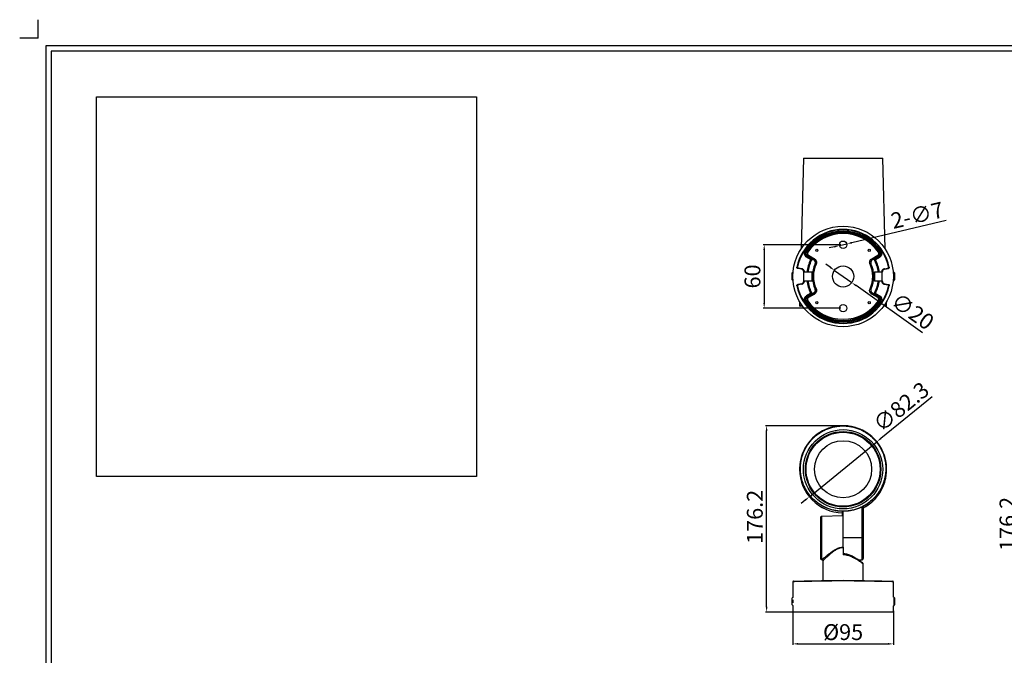
# Model space of a CAD drawing. Units: millimetres. Extents: x 1594 to 3220, y 47 to 1028.
# Drawn here: x 1594 to 2525, y 426 to 1028 of the extents above; entities that cross this region are included whole.
import ezdxf

# ---------------------------------------------------------------- set-up
doc = ezdxf.new("R2010")
doc.units = ezdxf.units.MM
doc.header["$PDSIZE"] = 5
doc.layers.add('10', color=7, linetype='Continuous')
doc.layers.add('치수선', color=7, linetype='Continuous')
doc.dimstyles.new('151-200', dxfattribs={"dimtxt": 15, "dimasz": 5, "dimexe": 1, "dimexo": 2, "dimgap": 1.5, "dimtad": 1, "dimdec": 1, "dimdsep": 46, "dimtxsty": 'Standard', "dimcen": 2.5, "dimclrd": 5, "dimclre": 5, "dimclrt": 5, "dimadec": 0, "dimazin": 0, "dimtfac": 1, "dimtdec": 1, "dimtmove": 0, "dimatfit": 3, "dimfxl": 1, "dimarcsym": 0})

# ---------------------------------------------------------------- blocks, each defined once
blk = doc.blocks.new('*D199')
at = {"layer": '10', "color": 5, "lineweight": -2, "transparency": 16777216}
for p, q in [((2370.97, 814.77), (2297.39, 814.77)), ((2298.39, 809.77), (2298.39, 759.77)), ((2370.97, 754.77), (2297.39, 754.77))]:
    blk.add_line(p, q, dxfattribs=at)
at = {"layer": '10', "color": 5, "transparency": 16777216}
for points in [[(2297.56, 809.77), (2299.22, 809.77), (2298.39, 814.77)], [(2297.56, 759.77), (2299.22, 759.77), (2298.39, 754.77)]]:
    blk.add_solid(points, dxfattribs=at)
at = {"layer": 'Defpoints', "color": 0, "transparency": 16777216}
for p in [(2372.97, 814.77), (2298.39, 754.77), (2372.97, 754.77)]:
    blk.add_point(p, dxfattribs=at)
at = {"layer": '10', "color": 5, "transparency": 16777216, "insert": (2289.2, 784.77), "char_height": 15, "attachment_point": 5, "rotation": 90}
blk.add_mtext('60', dxfattribs=at)
blk = doc.blocks.new('*D200')
at = {"layer": '10', "color": 5, "lineweight": -2, "transparency": 16777216}
for p, q in [((2470.31, 837.56), (2381.24, 816.7)), ((2364.69, 812.83), (2359.82, 811.69)), ((2369.56, 813.97), (2376.37, 815.56))]:
    blk.add_line(p, q, dxfattribs=at)
at = {"layer": '10', "color": 5, "transparency": 16777216}
for points in [[(2364.5, 813.64), (2364.88, 812.02), (2369.56, 813.97)], [(2381.05, 817.52), (2381.43, 815.89), (2376.37, 815.56)]]:
    blk.add_solid(points, dxfattribs=at)
at = {"layer": 'Defpoints', "color": 0, "transparency": 16777216}
for p in [(2369.56, 813.97), (2376.37, 815.56)]:
    blk.add_point(p, dxfattribs=at)
at = {"layer": '10', "color": 5, "transparency": 16777216, "insert": (2443.52, 840.74), "char_height": 15, "attachment_point": 5, "rotation": 13.1788}
blk.add_mtext('2-∅7', dxfattribs=at)
blk = doc.blocks.new('*D201')
at = {"layer": '10', "color": 5, "lineweight": -2, "transparency": 16777216}
for p, q in [((2457.1, 671.04), (2408.73, 631.59)), ((2341.07, 576.42), (2404.86, 628.43)), ((2337.2, 573.26), (2333.32, 570.1))]:
    blk.add_line(p, q, dxfattribs=at)
at = {"layer": '10', "color": 5, "transparency": 16777216}
for points in [[(2408.21, 632.24), (2409.26, 630.95), (2404.86, 628.43)], [(2336.67, 573.9), (2337.73, 572.61), (2341.07, 576.42)]]:
    blk.add_solid(points, dxfattribs=at)
at = {"layer": 'Defpoints', "color": 0, "transparency": 16777216}
for p in [(2404.86, 628.43), (2341.07, 576.42)]:
    blk.add_point(p, dxfattribs=at)
at = {"layer": '10', "color": 5, "transparency": 16777216, "insert": (2429.05, 660.02), "char_height": 15, "attachment_point": 5, "rotation": 39.1969}
blk.add_mtext('∅82.3', dxfattribs=at)
blk = doc.blocks.new('*D202')
at = {"layer": '10', "color": 5, "lineweight": -2, "transparency": 16777216}
for p, q in [((2370.97, 643.58), (2299.65, 643.58)), ((2300.65, 472.42), (2300.65, 638.58)), ((2329.83, 467.42), (2299.65, 467.42))]:
    blk.add_line(p, q, dxfattribs=at)
at = {"layer": '10', "color": 5, "transparency": 16777216}
for points in [[(2299.81, 638.58), (2301.48, 638.58), (2300.65, 643.58)], [(2299.81, 472.42), (2301.48, 472.42), (2300.65, 467.42)]]:
    blk.add_solid(points, dxfattribs=at)
at = {"layer": 'Defpoints', "color": 0, "transparency": 16777216}
for p in [(2300.65, 643.58), (2372.97, 643.58), (2331.83, 467.42)]:
    blk.add_point(p, dxfattribs=at)
at = {"layer": '10', "color": 5, "transparency": 16777216, "insert": (2291.44, 557.44), "char_height": 15, "attachment_point": 5, "rotation": 90}
blk.add_mtext('176.2', dxfattribs=at)
blk = doc.blocks.new('*D203')
at = {"layer": '10', "color": 5, "lineweight": -2, "transparency": 16777216}
for p, q in [((2325.47, 468.5), (2325.47, 436.28)), ((2420.47, 468.42), (2420.47, 436.28)), ((2330.47, 437.28), (2415.47, 437.28))]:
    blk.add_line(p, q, dxfattribs=at)
at = {"layer": '10', "color": 5, "transparency": 16777216}
for points in [[(2330.47, 438.12), (2330.47, 436.45), (2325.47, 437.28)], [(2415.47, 438.12), (2415.47, 436.45), (2420.47, 437.28)]]:
    blk.add_solid(points, dxfattribs=at)
at = {"layer": 'Defpoints', "color": 0, "transparency": 16777216}
for p in [(2325.47, 470.5), (2420.47, 470.42), (2420.47, 437.28)]:
    blk.add_point(p, dxfattribs=at)
at = {"layer": '10', "color": 5, "transparency": 16777216, "insert": (2372.97, 446.47), "char_height": 15, "attachment_point": 5}
blk.add_mtext('%%C95', dxfattribs=at)
blk = doc.blocks.new('*D204')
at = {"layer": '10', "color": 5, "lineweight": -2, "transparency": 16777216}
for p, q in [((2579.06, 643.58), (2538.57, 643.58)), ((2539.57, 472.42), (2539.57, 638.58)), ((2559.06, 467.42), (2538.57, 467.42))]:
    blk.add_line(p, q, dxfattribs=at)
at = {"layer": '10', "color": 5, "transparency": 16777216}
for points in [[(2538.73, 638.58), (2540.4, 638.58), (2539.57, 643.58)], [(2538.73, 472.42), (2540.4, 472.42), (2539.57, 467.42)]]:
    blk.add_solid(points, dxfattribs=at)
at = {"layer": 'Defpoints', "color": 0, "transparency": 16777216}
for p in [(2539.57, 643.58), (2581.06, 643.58), (2561.06, 467.42)]:
    blk.add_point(p, dxfattribs=at)
at = {"layer": '10', "color": 5, "transparency": 16777216, "insert": (2530.36, 550.72), "char_height": 15, "attachment_point": 5, "rotation": 90}
blk.add_mtext('176.2', dxfattribs=at)
blk = doc.blocks.new('*D207')
at = {"layer": '10', "color": 5, "lineweight": -2, "transparency": 16777216}
for p, q in [((2360.73, 793.45), (2356.66, 796.34)), ((2364.81, 790.55), (2381.12, 778.98)), ((2448.09, 731.45), (2385.2, 776.08))]:
    blk.add_line(p, q, dxfattribs=at)
at = {"layer": '10', "color": 5, "transparency": 16777216}
for points in [[(2361.22, 794.13), (2360.25, 792.77), (2364.81, 790.55)], [(2385.68, 776.76), (2384.72, 775.41), (2381.12, 778.98)]]:
    blk.add_solid(points, dxfattribs=at)
at = {"layer": 'Defpoints', "color": 0, "transparency": 16777216}
for p in [(2364.81, 790.55), (2381.12, 778.98)]:
    blk.add_point(p, dxfattribs=at)
at = {"layer": '10', "color": 5, "transparency": 16777216, "insert": (2437.59, 750.17), "char_height": 15, "attachment_point": 5, "rotation": 324.63706}
blk.add_mtext('∅20', dxfattribs=at)

msp = doc.modelspace()

# ---------------------------------------------------------------- linework, layer by layer
at = {"color": 7, "linetype": 'Continuous', "lineweight": 25}
for p, q in [((2335.47, 896.77), (2333.21, 810.77)), ((2335.47, 896.77), (2410.47, 896.77)), ((2412.72, 810.77), (2410.47, 896.77)), ((2337.08, 808.42), (2337.35, 808.5)), ((2338.61, 803.1), (2338.35, 803.04)), ((2342.23, 800.8), (2338.35, 803.04)), ((2342.47, 800.88), (2338.61, 803.1)), ((2342.82, 801.48), (2338.96, 803.71)), ((2339.69, 803.95), (2339.01, 803.79)), ((2345.36, 800.67), (2339.69, 803.95)), ((2340.19, 804.82), (2345.86, 801.54)), ((2343.53, 801.03), (2342.98, 801.35)), ((2343.21, 800.43), (2343.53, 801.03)), ((2345.24, 800.39), (2343.92, 801.14)), ((2400.07, 801.54), (2405.74, 804.82)), ((2406.24, 803.95), (2400.57, 800.67)), ((2402.4, 801.03), (2402.97, 801.36)), ((2402.75, 800.37), (2402.4, 801.03)), ((2403.11, 801.48), (2406.97, 803.71)), ((2403.46, 800.88), (2407.32, 803.1)), ((2403.71, 800.8), (2407.58, 803.04)), ((2407.58, 803.04), (2407.32, 803.1)), ((2408.58, 808.5), (2408.85, 808.42)), ((2330.68, 792.69), (2330.14, 792.32)), ((2333.49, 791.73), (2330.14, 792.32)), ((2333.95, 792.11), (2330.68, 792.69)), ((2333.49, 791.73), (2333.95, 792.11)), ((2411.99, 792.11), (2415.25, 792.69)), ((2411.99, 792.11), (2412.44, 791.73)), ((2412.44, 791.73), (2415.79, 792.32)), ((2415.79, 792.32), (2415.25, 792.69)), ((2325.61, 788.77), (2324.94, 788.09)), ((2324.94, 782.58), (2324.94, 788.09)), ((2324.94, 781.44), (2324.94, 782.58)), ((2325.63, 788.77), (2325.61, 788.77)), ((2325.61, 788.49), (2325.61, 788.77)), ((2336.43, 789.16), (2335.97, 788.77)), ((2335.97, 780.76), (2335.97, 788.77)), ((2343.69, 788.77), (2336.14, 788.77)), ((2336.43, 788.77), (2336.43, 789.16)), ((2344.18, 788.27), (2343.69, 788.77)), ((2343.69, 782.14), (2343.69, 788.77)), ((2343.69, 780.77), (2343.69, 782.14)), ((2402.78, 788.77), (2401.81, 787.8)), ((2409.79, 788.77), (2402.78, 788.77)), ((2402.78, 788.77), (2402.78, 780.77)), ((2409.51, 788.77), (2409.51, 789.16)), ((2409.97, 788.77), (2409.51, 789.16)), ((2409.97, 780.76), (2409.97, 788.77)), ((2420.85, 788.77), (2420.3, 788.77)), ((2421.53, 788.09), (2420.85, 788.77)), ((2420.85, 788.77), (2420.85, 780.77)), ((2421.53, 788.09), (2421.53, 781.44)), ((2324.94, 781.44), (2325.61, 780.77)), ((2325.61, 780.77), (2325.61, 781.04)), ((2325.61, 780.77), (2325.63, 780.77)), ((2333.49, 777.81), (2330.14, 777.21)), ((2330.14, 777.21), (2330.68, 776.85)), ((2333.95, 777.42), (2330.68, 776.85)), ((2333.95, 777.42), (2333.49, 777.81)), ((2335.97, 780.76), (2336.43, 780.37)), ((2336.14, 780.77), (2343.69, 780.77)), ((2336.43, 780.37), (2336.43, 780.77)), ((2343.69, 780.77), (2344.18, 781.26)), ((2401.81, 781.74), (2402.78, 780.77)), ((2402.78, 780.77), (2409.79, 780.77)), ((2409.51, 780.37), (2409.51, 780.77)), ((2409.51, 780.37), (2409.97, 780.76)), ((2412.44, 777.81), (2411.99, 777.42)), ((2411.99, 777.42), (2415.25, 776.85)), ((2412.44, 777.81), (2415.79, 777.21)), ((2415.25, 776.85), (2415.79, 777.21)), ((2420.3, 780.77), (2420.85, 780.77)), ((2420.85, 780.77), (2421.53, 781.44)), ((2342.23, 768.73), (2338.35, 766.49)), ((2338.35, 766.49), (2338.61, 766.43)), ((2342.47, 768.66), (2338.61, 766.43)), ((2342.82, 768.05), (2338.96, 765.82)), ((2339.69, 765.58), (2345.36, 768.86)), ((2345.86, 767.99), (2340.19, 764.72)), ((2343.53, 768.5), (2342.96, 768.17)), ((2343.53, 768.5), (2343.18, 769.16)), ((2405.74, 764.72), (2400.07, 767.99)), ((2400.57, 768.86), (2406.24, 765.58)), ((2400.69, 769.14), (2402.01, 768.39)), ((2402.4, 768.5), (2402.72, 769.1)), ((2402.4, 768.5), (2402.95, 768.18)), ((2403.11, 768.05), (2406.97, 765.82)), ((2403.46, 768.66), (2407.32, 766.43)), ((2403.71, 768.73), (2407.58, 766.49)), ((2406.24, 765.58), (2406.92, 765.74)), ((2407.32, 766.43), (2407.58, 766.49)), ((2331.91, 760.88), (2331.81, 757.28)), ((2331.81, 757.28), (2334.23, 757.28)), ((2334.6, 756.77), (2332.31, 756.77)), ((2337.35, 761.03), (2337.08, 761.11)), ((2408.85, 761.11), (2408.58, 761.03)), ((2413.62, 756.77), (2411.34, 756.77)), ((2411.7, 757.28), (2414.12, 757.28)), ((2414.12, 757.28), (2414.02, 760.88)), ((2372.47, 558.95), (2372.47, 562.05)), ((2372.47, 558.95), (2372.97, 558.92)), ((2372.97, 537.42), (2372.97, 562.54)), ((2390.99, 537.42), (2390.99, 566.83)), ((2391.97, 567.31), (2391.97, 537.42)), ((2351.97, 537.42), (2351.97, 557.39)), ((2372.97, 558.42), (2352.45, 557.89)), ((2352.45, 557.89), (2352.45, 516.96)), ((2351.97, 517.46), (2351.97, 537.42)), ((2390.99, 537.42), (2372.97, 537.42)), ((2372.97, 528.24), (2372.97, 537.42)), ((2372.97, 528.68), (2372.97, 537.42)), ((2391.97, 537.42), (2390.99, 537.42)), ((2390.99, 516.9), (2390.99, 537.42)), ((2391.97, 537.42), (2391.97, 517.89)), ((2372.97, 528.26), (2372.97, 521.55)), ((2352.45, 516.96), (2353.02, 516.95)), ((2353.97, 515.97), (2353.97, 497.09)), ((2387.35, 516.8), (2390.99, 516.9)), ((2391.97, 497.09), (2391.97, 512.96)), ((2325.47, 496.1), (2325.47, 481.28)), ((2420.47, 481.42), (2420.47, 496.1)), ((2325.47, 481.28), (2324.94, 480.75)), ((2324.94, 474.1), (2324.94, 480.75)), ((2325.61, 475.97), (2325.61, 478.88)), ((2420.85, 481.42), (2420.47, 481.42)), ((2421.53, 480.75), (2420.85, 481.42)), ((2420.85, 481.42), (2420.85, 473.42)), ((2421.53, 480.75), (2421.53, 474.1)), ((2324.94, 474.1), (2325.47, 473.57)), ((2325.47, 473.57), (2325.47, 467.42)), ((2420.47, 467.42), (2325.47, 467.42)), ((2420.47, 473.42), (2420.85, 473.42)), ((2420.47, 467.42), (2420.47, 473.42)), ((2420.85, 473.42), (2421.53, 474.1))]:
    msp.add_line(p, q, dxfattribs=at)
at = {"color": 7, "linetype": 'Continuous', "lineweight": 25, "flags": 128}
for points in [[(2339.54, 807.68), (2339.38, 807.79), (2339.23, 807.89), (2339.09, 807.99), (2338.96, 808.07), (2338.86, 808.14), (2338.78, 808.2), (2338.73, 808.23), (2338.71, 808.24)], [(2340.19, 804.82), (2340.09, 804.65), (2340, 804.49), (2339.91, 804.34), (2339.84, 804.21), (2339.78, 804.1), (2339.73, 804.02), (2339.7, 803.97), (2339.69, 803.95)], [(2342.23, 800.8), (2342.35, 800.84), (2342.47, 800.88)], [(2343.53, 801.03), (2343.75, 801.09), (2343.92, 801.14)], [(2345.86, 801.54), (2345.77, 801.37), (2345.68, 801.21), (2345.59, 801.06), (2345.52, 800.93), (2345.45, 800.83), (2345.41, 800.74), (2345.38, 800.69), (2345.36, 800.67)], [(2400.07, 801.54), (2400.16, 801.37), (2400.26, 801.21), (2400.34, 801.06), (2400.42, 800.93), (2400.48, 800.83), (2400.53, 800.74), (2400.56, 800.69), (2400.57, 800.67)], [(2400.69, 800.39), (2401.22, 800.69), (2402.01, 801.14)], [(2402.4, 801.03), (2402.18, 801.09), (2402.01, 801.14)], [(2403.46, 800.88), (2403.58, 800.84), (2403.71, 800.8)], [(2405.74, 804.82), (2405.84, 804.65), (2405.93, 804.49), (2406.02, 804.34), (2406.09, 804.21), (2406.16, 804.1), (2406.2, 804.02), (2406.23, 803.97), (2406.24, 803.95)], [(2406.92, 803.79), (2406.37, 803.92), (2406.24, 803.95)], [(2406.39, 807.68), (2406.55, 807.79), (2406.7, 807.89), (2406.85, 807.99), (2406.97, 808.07), (2407.07, 808.14), (2407.15, 808.2), (2407.2, 808.23), (2407.22, 808.24)], [(2347.5, 796.41), (2347.32, 796.49), (2347.15, 796.57), (2347, 796.64), (2346.86, 796.7), (2346.75, 796.76), (2346.66, 796.79), (2346.61, 796.82), (2346.59, 796.83)], [(2399.34, 796.83), (2399.32, 796.82), (2399.27, 796.79), (2399.19, 796.76), (2399.07, 796.7), (2398.94, 796.64), (2398.78, 796.57), (2398.61, 796.49), (2398.43, 796.41)], [(2347.5, 773.12), (2347.32, 773.04), (2347.15, 772.96), (2347, 772.89), (2346.86, 772.83), (2346.75, 772.78), (2346.66, 772.74), (2346.61, 772.72), (2346.59, 772.71)], [(2399.34, 772.71), (2399.32, 772.72), (2399.27, 772.74), (2399.19, 772.78), (2399.07, 772.83), (2398.94, 772.89), (2398.78, 772.96), (2398.61, 773.04), (2398.43, 773.12)], [(2339.01, 765.74), (2339.56, 765.61), (2339.69, 765.58)], [(2339.69, 765.58), (2339.7, 765.56), (2339.73, 765.51), (2339.78, 765.43), (2339.84, 765.32), (2339.91, 765.19), (2340, 765.04), (2340.09, 764.88), (2340.19, 764.72)], [(2342.47, 768.66), (2342.35, 768.69), (2342.23, 768.73)], [(2343.53, 768.5), (2343.75, 768.44), (2343.92, 768.39)], [(2345.24, 769.14), (2344.71, 768.84), (2343.92, 768.39)], [(2345.36, 768.86), (2345.38, 768.84), (2345.41, 768.79), (2345.45, 768.71), (2345.52, 768.6), (2345.59, 768.47), (2345.68, 768.32), (2345.77, 768.16), (2345.86, 767.99)], [(2400.57, 768.86), (2400.56, 768.84), (2400.53, 768.79), (2400.48, 768.71), (2400.42, 768.6), (2400.34, 768.47), (2400.26, 768.32), (2400.16, 768.16), (2400.07, 767.99)], [(2402.4, 768.5), (2402.18, 768.44), (2402.01, 768.39)], [(2403.71, 768.73), (2403.58, 768.69), (2403.46, 768.66)], [(2406.24, 765.58), (2406.23, 765.56), (2406.2, 765.51), (2406.16, 765.43), (2406.09, 765.32), (2406.02, 765.19), (2405.93, 765.04), (2405.84, 764.88), (2405.74, 764.72)], [(2338.71, 761.29), (2338.73, 761.3), (2338.78, 761.34), (2338.86, 761.39), (2338.96, 761.46), (2339.09, 761.55), (2339.23, 761.64), (2339.38, 761.75), (2339.54, 761.86)], [(2407.22, 761.29), (2407.2, 761.3), (2407.15, 761.34), (2407.07, 761.39), (2406.97, 761.46), (2406.85, 761.55), (2406.7, 761.64), (2406.55, 761.75), (2406.39, 761.86)], [(2372.97, 496.92), (2369.42, 496.86), (2365.89, 496.8), (2362.4, 496.74), (2358.96, 496.68), (2355.61, 496.62), (2352.36, 496.57), (2349.22, 496.51), (2346.21, 496.46), (2343.35, 496.41), (2340.66, 496.37), (2338.15, 496.32), (2335.83, 496.28), (2333.72, 496.25), (2331.83, 496.21), (2330.17, 496.18), (2328.75, 496.16), (2327.58, 496.14), (2326.66, 496.12), (2326, 496.11), (2325.6, 496.11), (2325.47, 496.1), (2325.47, 496.1)], [(2325.96, 496.6), (2326.09, 496.6), (2326.48, 496.61), (2327.14, 496.62), (2328.05, 496.64), (2329.21, 496.66), (2330.61, 496.68), (2332.26, 496.71), (2334.13, 496.75), (2336.21, 496.78), (2338.51, 496.82), (2340.99, 496.87), (2343.66, 496.91), (2346.49, 496.96), (2349.46, 497.01), (2352.57, 497.07), (2355.79, 497.12), (2359.11, 497.18), (2362.51, 497.24), (2365.96, 497.3), (2369.45, 497.36), (2372.97, 497.42)], [(2372.97, 497.42), (2376.48, 497.36), (2379.97, 497.3), (2383.43, 497.24), (2386.82, 497.18), (2390.14, 497.12), (2393.36, 497.07), (2396.47, 497.01), (2399.45, 496.96), (2402.27, 496.91), (2404.94, 496.87), (2407.43, 496.82), (2409.72, 496.78), (2411.81, 496.75), (2413.68, 496.71), (2415.32, 496.68), (2416.72, 496.66), (2417.89, 496.64), (2418.8, 496.62), (2419.45, 496.61), (2419.84, 496.6), (2419.97, 496.6), (2419.97, 496.6)], [(2420.47, 496.1), (2420.33, 496.11), (2419.94, 496.11), (2419.27, 496.12), (2418.36, 496.14), (2417.18, 496.16), (2415.76, 496.18), (2414.1, 496.21), (2412.21, 496.25), (2410.1, 496.28), (2407.79, 496.32), (2405.27, 496.37), (2402.58, 496.41), (2399.72, 496.46), (2396.72, 496.51), (2393.58, 496.57), (2390.32, 496.62), (2386.97, 496.68), (2383.54, 496.74), (2380.05, 496.8), (2376.52, 496.86), (2372.97, 496.92)]]:
    msp.add_lwpolyline(points, dxfattribs=at)
at = {"color": 7, "linetype": 'Continuous', "lineweight": 25}
for centre, radius in [((2372.97, 784.77), 47.5), ((2348.22, 809.51), 1), ((2372.97, 814.77), 3.5), ((2397.71, 809.51), 1), ((2372.97, 784.77), 10), ((2348.22, 760.02), 1), ((2372.97, 754.77), 3.5), ((2397.71, 760.02), 1), ((2372.97, 602.42), 37.5), ((2372.97, 602.42), 35.66), ((2372.97, 602.42), 35.5), ((2372.97, 602.42), 35), ((2372.97, 602.42), 27)]:
    msp.add_circle(centre, radius, dxfattribs=at)
for centre, radius, start, end in [((2372.97, 784.77), 44.5, 11.31706, 168.68294), ((2372.97, 784.77), 44.04, 11.9408, 168.0592), ((2372.97, 784.77), 42.98, 33.39095, 146.60905), ((2372.97, 784.77), 42.8, 33.67676, 146.32324), ((2372.97, 784.77), 42.1, 33.67751, 146.32249), ((2372.97, 784.77), 41.53, 34.42648, 145.57352), ((2372.97, 784.77), 40.53, 34.42648, 145.57352), ((2372.97, 784.77), 34.3, 152.48825, 173.30267), ((2369.54, 706.94), 97.48, 106.07649, 106.22508), ((2374.47, 787.36), 32, 155.42339, 155.97204), ((2371.47, 787.36), 32, 24.02796, 24.57661), ((2372.97, 784.77), 34.3, 6.69733, 27.51175), ((2375.55, 704.03), 100.51, 73.77716, 73.92127), ((2401.01, 691.1), 125, 124.68755, 124.99226), ((2372.97, 784.77), 34.48, 152.77827, 173.33844), ((2372.97, 784.77), 33.6, 152.48748, 173.16243), ((2372.97, 784.77), 29, 155.42832, 204.57168), ((2372.97, 784.77), 28, 155.42832, 204.57168), ((2372.97, 784.77), 28, 335.42832, 24.57168), ((2372.97, 784.77), 29, 335.42832, 24.57168), ((2372.97, 784.77), 33.6, 6.83757, 27.51252), ((2372.97, 784.77), 34.48, 6.66156, 27.22173), ((2345.07, 691.31), 124.74, 55.00743, 55.31277), ((2372.97, 784.77), 44.5, 191.31706, 348.68294), ((2400.43, 877.6), 123.98, 235.00649, 235.3137), ((2372.97, 784.77), 44.04, 191.9408, 348.0592), ((2372.97, 784.77), 34.48, 186.66156, 207.22173), ((2372.97, 784.77), 34.3, 186.69733, 207.51175), ((2372.97, 784.77), 33.6, 186.83757, 207.51252), ((2372.97, 784.77), 33.6, 332.48748, 353.16243), ((2372.97, 784.77), 34.3, 332.48825, 353.30267), ((2372.97, 784.77), 34.48, 332.77827, 353.33844), ((2345.61, 877.44), 123.78, 304.68605, 304.99376), ((2370.77, 866.83), 101.9, 253.77814, 253.92029), ((2374.47, 782.17), 32, 204.02796, 204.57661), ((2371.47, 782.17), 32, 335.42339, 335.97204), ((2373.5, 872.56), 107.86, 286.08364, 286.21793), ((2332.31, 757.27), 0.5, 178.5, 270), ((2372.97, 784.77), 42.98, 213.39095, 326.60905), ((2372.97, 784.77), 42.8, 213.67676, 326.32324), ((2372.97, 784.77), 42.1, 213.67751, 326.32249), ((2372.97, 784.77), 41.53, 214.42648, 325.57352), ((2372.97, 784.77), 40.53, 214.42648, 325.57352), ((2413.62, 757.27), 0.5, 270, 1.5), ((2372.97, 602.42), 41.15, 0, 269.30385), ((2372.97, 602.42), 41.15, 297.49662, 180), ((2372.97, 602.42), 41.15, 180, 269.30384), ((2372.97, 602.42), 41.15, 297.4965, 0), ((2352.47, 557.39), 0.5, 91.5, 180), ((2352.47, 517.46), 0.5, 180, 268.5), ((2390.97, 517.89), 1, 271.5, 0), ((2325.97, 496.1), 0.5, 91, 180), ((2419.97, 496.1), 0.5, 2.28474, 89)]:
    msp.add_arc(centre, radius, start, end, dxfattribs=at)
for centre, major_axis, ratio, start_param, end_param in [((2332.97, 788.77), (-2.3, -1.93), 0.999741, 2.443589, 3.839597), ((2412.97, 788.77), (2.3, -1.93), 0.999741, 2.443589, 3.839597), ((2332.97, 780.76), (-2.3, 1.93), 0.999741, 2.443589, 3.839597), ((2412.97, 780.76), (2.3, 1.93), 0.999741, 2.443589, 3.839597), ((2372.93, 601.7), (1.81, 39.61), 0.999832, 3.175446, 3.18806)]:
    msp.add_ellipse(centre, major_axis=major_axis, ratio=ratio, start_param=start_param, end_param=end_param, dxfattribs=at)
for points, knots in [([(2338.35, 803.04), (2338, 803.29), (2337.3, 803.79), (2336.65, 804.93), (2336.38, 806.19), (2336.53, 807.42), (2336.91, 808.11), (2337.08, 808.42)], [0, 0, 0, 0, 0.206968, 0.413939, 0.620824, 0.827665, 1, 1, 1, 1]), ([(2337.35, 808.5), (2337.15, 808.12), (2336.74, 807.36), (2336.66, 806.05), (2336.98, 804.8), (2337.67, 803.76), (2338.31, 803.31), (2338.61, 803.1)], [0, 0, 0, 0, 0.20634, 0.412685, 0.618941, 0.825154, 1, 1, 1, 1]), ([(2337.93, 808.11), (2337.77, 807.8), (2337.44, 807.18), (2337.37, 806.11), (2337.63, 805.1), (2338.19, 804.24), (2338.72, 803.88), (2338.96, 803.71)], [0, 0, 0, 0, 0.206339, 0.412681, 0.618937, 0.825147, 1, 1, 1, 1]), ([(2338.02, 808.05), (2338.03, 808.06), (2338.26, 808.12), (2338.49, 808.18), (2338.71, 808.24)], [0, 0, 0, 0, 0.055161, 1, 1, 1, 1]), ([(2339.69, 803.95), (2339.44, 804.12), (2338.92, 804.49), (2338.39, 805.33), (2338.14, 806.32), (2338.22, 807.35), (2338.55, 807.95), (2338.71, 808.24)], [0, 0, 0, 0, 0.181341, 0.38593, 0.590575, 0.795301, 1, 1, 1, 1]), ([(2339.54, 807.68), (2339.43, 807.48), (2339.21, 807.08), (2339.16, 806.39), (2339.32, 805.74), (2339.68, 805.17), (2340.02, 804.93), (2340.19, 804.82)], [0, 0, 0, 0, 0.204714, 0.409432, 0.614061, 0.818644, 1, 1, 1, 1]), ([(2339.97, 788.77), (2340, 789.3), (2340.17, 791.71), (2341.16, 794.99), (2342.54, 798.55), (2343.46, 800.28), (2343.92, 801.14)], [0, 0, 0, 0, 0.1229727, 0.5523017, 0.7761609, 1, 1, 1, 1]), ([(2342.3, 800.54), (2342.31, 800.56), (2342.33, 800.6), (2342.33, 800.67), (2342.3, 800.73), (2342.26, 800.78), (2342.24, 800.8), (2342.23, 800.8)], [0, 0, 0, 0, 0.221558, 0.44312, 0.664606, 0.886068, 1, 1, 1, 1]), ([(2342.55, 800.61), (2342.55, 800.63), (2342.57, 800.67), (2342.57, 800.74), (2342.54, 800.81), (2342.51, 800.85), (2342.48, 800.87), (2342.47, 800.88)], [0, 0, 0, 0, 0.220826, 0.441652, 0.662405, 0.883131, 1, 1, 1, 1]), ([(2343.17, 800.29), (2343.21, 800.38), (2343.28, 800.57), (2343.27, 800.88), (2343.16, 801.17), (2342.99, 801.37), (2342.86, 801.45), (2342.82, 801.48)], [0, 0, 0, 0, 0.220823, 0.441651, 0.662401, 0.883123, 1, 1, 1, 1]), ([(2346.59, 796.83), (2346.7, 797.15), (2346.92, 797.79), (2346.83, 798.82), (2346.42, 799.76), (2345.86, 800.36), (2345.47, 800.61), (2345.36, 800.67)], [0, 0, 0, 0, 0.228599, 0.457188, 0.68572, 0.914159, 1, 1, 1, 1]), ([(2345.86, 801.54), (2346.01, 801.45), (2346.53, 801.12), (2347.27, 800.32), (2347.81, 799.07), (2347.94, 797.69), (2347.65, 796.84), (2347.5, 796.41)], [0, 0, 0, 0, 0.085852, 0.314315, 0.542853, 0.771427, 1, 1, 1, 1]), ([(2398.43, 796.41), (2398.37, 796.57), (2398.13, 797.14), (2398, 798.22), (2398.27, 799.55), (2398.97, 800.75), (2399.7, 801.28), (2400.07, 801.54)], [0, 0, 0, 0, 0.086292, 0.314798, 0.543227, 0.771613, 1, 1, 1, 1]), ([(2400.57, 800.67), (2400.29, 800.48), (2399.74, 800.08), (2399.22, 799.18), (2399.01, 798.18), (2399.12, 797.37), (2399.29, 796.94), (2399.34, 796.83)], [0, 0, 0, 0, 0.228359, 0.456732, 0.685168, 0.913697, 1, 1, 1, 1]), ([(2402.01, 801.14), (2402.29, 800.62), (2403.42, 798.54), (2404.89, 794.66), (2405.88, 790.98), (2406.01, 788.99), (2406.02, 788.77)], [0, 0, 0, 0, 0.13532, 0.542319, 0.949316, 1, 1, 1, 1]), ([(2403.11, 801.48), (2403.03, 801.42), (2402.86, 801.3), (2402.71, 801.03), (2402.65, 800.74), (2402.68, 800.48), (2402.74, 800.34), (2402.76, 800.29)], [0, 0, 0, 0, 0.220824, 0.44165, 0.662401, 0.883123, 1, 1, 1, 1]), ([(2403.46, 800.88), (2403.44, 800.86), (2403.41, 800.84), (2403.37, 800.78), (2403.36, 800.71), (2403.37, 800.65), (2403.38, 800.62), (2403.39, 800.61)], [0, 0, 0, 0, 0.2208277, 0.4416544, 0.6624061, 0.8831297, 1, 1, 1, 1]), ([(2403.71, 800.8), (2403.69, 800.79), (2403.65, 800.76), (2403.62, 800.7), (2403.6, 800.64), (2403.61, 800.58), (2403.62, 800.55), (2403.63, 800.54)], [0, 0, 0, 0, 0.221558, 0.443123, 0.664609, 0.886068, 1, 1, 1, 1]), ([(2405.74, 804.82), (2405.93, 804.95), (2406.3, 805.21), (2406.64, 805.81), (2406.78, 806.47), (2406.7, 807.13), (2406.49, 807.5), (2406.39, 807.68)], [0, 0, 0, 0, 0.204714, 0.409432, 0.614061, 0.818644, 1, 1, 1, 1]), ([(2407.22, 808.24), (2407.37, 807.98), (2407.68, 807.43), (2407.8, 806.44), (2407.59, 805.44), (2407.07, 804.54), (2406.52, 804.15), (2406.24, 803.95)], [0, 0, 0, 0, 0.181341, 0.38593, 0.590575, 0.795301, 1, 1, 1, 1]), ([(2406.97, 803.71), (2407.25, 803.91), (2407.82, 804.32), (2408.36, 805.25), (2408.57, 806.28), (2408.45, 807.29), (2408.14, 807.85), (2408, 808.11)], [0, 0, 0, 0, 0.206339, 0.412681, 0.618937, 0.825147, 1, 1, 1, 1]), ([(2407.22, 808.24), (2407.28, 808.23), (2407.52, 808.16), (2407.75, 808.1), (2407.91, 808.05)], [0, 0, 0, 0, 0.2785744, 1, 1, 1, 1]), ([(2407.32, 803.1), (2407.67, 803.35), (2408.37, 803.85), (2409.02, 804.99), (2409.29, 806.25), (2409.14, 807.49), (2408.76, 808.18), (2408.58, 808.5)], [0, 0, 0, 0, 0.20634, 0.412684, 0.618941, 0.825154, 1, 1, 1, 1]), ([(2408.85, 808.42), (2409.05, 808.04), (2409.45, 807.28), (2409.53, 805.97), (2409.2, 804.72), (2408.52, 803.69), (2407.87, 803.24), (2407.58, 803.04)], [0, 0, 0, 0, 0.206968, 0.413939, 0.620824, 0.827665, 1, 1, 1, 1]), ([(2330.14, 792.32), (2330.03, 792.35), (2329.81, 792.41), (2329.55, 792.63), (2329.37, 792.92), (2329.3, 793.23), (2329.32, 793.42), (2329.33, 793.5)], [0, 0, 0, 0, 0.21162, 0.423245, 0.634831, 0.846401, 1, 1, 1, 1]), ([(2329.88, 793.88), (2329.86, 793.77), (2329.84, 793.54), (2329.95, 793.21), (2330.15, 792.94), (2330.41, 792.76), (2330.6, 792.71), (2330.68, 792.69)], [0, 0, 0, 0, 0.210048, 0.420098, 0.630115, 0.840188, 1, 1, 1, 1]), ([(2336.43, 789.16), (2336.41, 789.37), (2336.38, 789.91), (2336.04, 790.75), (2335.37, 791.52), (2334.62, 791.96), (2334.12, 792.07), (2333.95, 792.11)], [0, 0, 0, 0, 0.149285, 0.39056, 0.631807, 0.873125, 1, 1, 1, 1]), ([(2346.49, 796.59), (2346.59, 796.9), (2346.8, 797.51), (2346.72, 798.49), (2346.35, 799.39), (2345.81, 800.03), (2345.39, 800.3), (2345.24, 800.39)], [0, 0, 0, 0, 0.214817, 0.429528, 0.647932, 0.877454, 1, 1, 1, 1]), ([(2400.69, 800.39), (2400.41, 800.19), (2399.84, 799.79), (2399.31, 798.86), (2399.13, 797.83), (2399.25, 797.05), (2399.41, 796.67), (2399.44, 796.59)], [0, 0, 0, 0, 0.242484, 0.485201, 0.721012, 0.943342, 1, 1, 1, 1]), ([(2411.99, 792.11), (2411.66, 792.02), (2411.01, 791.84), (2410.21, 791.18), (2409.67, 790.31), (2409.51, 789.59), (2409.51, 789.21), (2409.51, 789.16)], [0, 0, 0, 0, 0.24094, 0.482628, 0.724198, 0.965646, 1, 1, 1, 1]), ([(2415.25, 792.69), (2415.36, 792.72), (2415.58, 792.78), (2415.84, 793), (2416.02, 793.29), (2416.09, 793.6), (2416.07, 793.79), (2416.05, 793.88)], [0, 0, 0, 0, 0.21029, 0.420587, 0.630768, 0.840823, 1, 1, 1, 1]), ([(2416.6, 793.5), (2416.61, 793.39), (2416.63, 793.16), (2416.52, 792.83), (2416.32, 792.56), (2416.06, 792.39), (2415.87, 792.34), (2415.79, 792.32)], [0, 0, 0, 0, 0.211622, 0.423246, 0.634832, 0.846402, 1, 1, 1, 1]), ([(2329.33, 776.03), (2329.32, 776.15), (2329.3, 776.37), (2329.41, 776.7), (2329.61, 776.97), (2329.87, 777.15), (2330.06, 777.19), (2330.14, 777.21)], [0, 0, 0, 0, 0.2116215, 0.4232442, 0.6348317, 0.8464021, 1, 1, 1, 1]), ([(2330.68, 776.85), (2330.57, 776.81), (2330.35, 776.75), (2330.09, 776.53), (2329.91, 776.24), (2329.84, 775.93), (2329.87, 775.74), (2329.88, 775.65)], [0, 0, 0, 0, 0.2102906, 0.420588, 0.6307681, 0.8408254, 1, 1, 1, 1]), ([(2333.95, 777.42), (2334.27, 777.51), (2334.92, 777.69), (2335.72, 778.36), (2336.26, 779.22), (2336.42, 779.94), (2336.43, 780.33), (2336.43, 780.37)], [0, 0, 0, 0, 0.24094, 0.482628, 0.724198, 0.965646, 1, 1, 1, 1]), ([(2343.92, 768.39), (2343.64, 768.91), (2342.51, 770.99), (2341.04, 774.87), (2340.05, 778.55), (2339.92, 780.55), (2339.91, 780.77)], [0, 0, 0, 0, 0.13532, 0.542319, 0.949316, 1, 1, 1, 1]), ([(2345.24, 769.14), (2345.52, 769.34), (2346.09, 769.74), (2346.62, 770.68), (2346.8, 771.7), (2346.68, 772.48), (2346.52, 772.86), (2346.49, 772.94)], [0, 0, 0, 0, 0.2424844, 0.485201, 0.7210121, 0.9433425, 1, 1, 1, 1]), ([(2345.36, 768.86), (2345.64, 769.06), (2346.19, 769.45), (2346.71, 770.35), (2346.92, 771.35), (2346.82, 772.16), (2346.64, 772.59), (2346.59, 772.71)], [0, 0, 0, 0, 0.228359, 0.456732, 0.685168, 0.913697, 1, 1, 1, 1]), ([(2347.5, 773.12), (2347.57, 772.97), (2347.8, 772.4), (2347.94, 771.31), (2347.66, 769.98), (2346.97, 768.78), (2346.23, 768.26), (2345.86, 767.99)], [0, 0, 0, 0, 0.0862917, 0.3147981, 0.5432271, 0.7716126, 1, 1, 1, 1]), ([(2400.07, 767.99), (2399.92, 768.08), (2399.4, 768.41), (2398.66, 769.22), (2398.12, 770.46), (2397.99, 771.84), (2398.28, 772.7), (2398.43, 773.12)], [0, 0, 0, 0, 0.085853, 0.314316, 0.542854, 0.771427, 1, 1, 1, 1]), ([(2399.34, 772.71), (2399.23, 772.39), (2399.01, 771.74), (2399.11, 770.71), (2399.52, 769.78), (2400.07, 769.17), (2400.46, 768.93), (2400.57, 768.86)], [0, 0, 0, 0, 0.228599, 0.457188, 0.68572, 0.914159, 1, 1, 1, 1]), ([(2399.44, 772.94), (2399.34, 772.63), (2399.13, 772.02), (2399.21, 771.04), (2399.58, 770.14), (2400.12, 769.5), (2400.55, 769.23), (2400.69, 769.14)], [0, 0, 0, 0, 0.215115, 0.430123, 0.648545, 0.878106, 1, 1, 1, 1]), ([(2405.96, 780.77), (2405.93, 780.23), (2405.76, 777.82), (2404.77, 774.55), (2403.39, 770.98), (2402.47, 769.26), (2402.01, 768.39)], [0, 0, 0, 0, 0.1229726, 0.5523017, 0.776161, 1, 1, 1, 1]), ([(2409.51, 780.37), (2409.52, 780.17), (2409.55, 779.62), (2409.89, 778.79), (2410.56, 778.02), (2411.31, 777.58), (2411.81, 777.46), (2411.99, 777.42)], [0, 0, 0, 0, 0.149285, 0.39056, 0.631807, 0.873125, 1, 1, 1, 1]), ([(2416.05, 775.65), (2416.07, 775.77), (2416.09, 775.99), (2415.99, 776.32), (2415.78, 776.59), (2415.52, 776.78), (2415.33, 776.82), (2415.25, 776.85)], [0, 0, 0, 0, 0.2100459, 0.4200981, 0.6301154, 0.8401874, 1, 1, 1, 1]), ([(2415.79, 777.21), (2415.9, 777.18), (2416.12, 777.12), (2416.39, 776.9), (2416.56, 776.61), (2416.63, 776.31), (2416.61, 776.11), (2416.6, 776.03)], [0, 0, 0, 0, 0.21162, 0.423246, 0.634832, 0.846402, 1, 1, 1, 1]), ([(2337.08, 761.11), (2336.88, 761.49), (2336.48, 762.25), (2336.4, 763.56), (2336.73, 764.81), (2337.41, 765.84), (2338.06, 766.29), (2338.35, 766.49)], [0, 0, 0, 0, 0.206968, 0.413939, 0.620824, 0.827665, 1, 1, 1, 1]), ([(2338.61, 766.43), (2338.26, 766.18), (2337.57, 765.68), (2336.91, 764.54), (2336.65, 763.28), (2336.79, 762.04), (2337.18, 761.35), (2337.35, 761.03)], [0, 0, 0, 0, 0.20634, 0.412685, 0.618941, 0.825154, 1, 1, 1, 1]), ([(2338.96, 765.82), (2338.68, 765.62), (2338.11, 765.21), (2337.57, 764.29), (2337.36, 763.25), (2337.48, 762.25), (2337.79, 761.68), (2337.93, 761.42)], [0, 0, 0, 0, 0.206339, 0.412681, 0.618937, 0.825148, 1, 1, 1, 1]), ([(2338.71, 761.29), (2338.57, 761.55), (2338.25, 762.11), (2338.14, 763.1), (2338.34, 764.09), (2338.86, 764.99), (2339.41, 765.39), (2339.69, 765.58)], [0, 0, 0, 0, 0.181341, 0.38593, 0.590575, 0.795301, 1, 1, 1, 1]), ([(2340.19, 764.72), (2340, 764.59), (2339.64, 764.32), (2339.29, 763.72), (2339.15, 763.06), (2339.23, 762.4), (2339.44, 762.03), (2339.54, 761.86)], [0, 0, 0, 0, 0.2047145, 0.4094316, 0.6140611, 0.8186441, 1, 1, 1, 1]), ([(2342.23, 768.73), (2342.24, 768.74), (2342.28, 768.77), (2342.32, 768.83), (2342.33, 768.89), (2342.32, 768.95), (2342.31, 768.98), (2342.3, 768.99)], [0, 0, 0, 0, 0.221561, 0.443122, 0.664609, 0.886076, 1, 1, 1, 1]), ([(2342.47, 768.66), (2342.49, 768.67), (2342.52, 768.7), (2342.56, 768.76), (2342.57, 768.82), (2342.57, 768.88), (2342.55, 768.91), (2342.55, 768.92)], [0, 0, 0, 0, 0.220823, 0.441657, 0.66241, 0.883129, 1, 1, 1, 1]), ([(2342.82, 768.05), (2342.9, 768.11), (2343.07, 768.23), (2343.22, 768.5), (2343.29, 768.8), (2343.25, 769.06), (2343.19, 769.2), (2343.17, 769.25)], [0, 0, 0, 0, 0.220824, 0.441649, 0.662401, 0.883122, 1, 1, 1, 1]), ([(2402.76, 769.25), (2402.73, 769.15), (2402.65, 768.96), (2402.66, 768.65), (2402.77, 768.37), (2402.94, 768.16), (2403.07, 768.08), (2403.11, 768.05)], [0, 0, 0, 0, 0.220825, 0.44165, 0.662401, 0.883124, 1, 1, 1, 1]), ([(2403.39, 768.92), (2403.38, 768.9), (2403.36, 768.86), (2403.36, 768.79), (2403.39, 768.73), (2403.42, 768.68), (2403.45, 768.66), (2403.46, 768.66)], [0, 0, 0, 0, 0.220828, 0.44165, 0.662401, 0.883132, 1, 1, 1, 1]), ([(2403.63, 768.99), (2403.62, 768.97), (2403.6, 768.93), (2403.61, 768.86), (2403.63, 768.8), (2403.67, 768.75), (2403.7, 768.73), (2403.71, 768.73)], [0, 0, 0, 0, 0.221553, 0.443116, 0.664608, 0.886072, 1, 1, 1, 1]), ([(2406.39, 761.86), (2406.5, 762.05), (2406.72, 762.45), (2406.77, 763.14), (2406.61, 763.8), (2406.26, 764.36), (2405.91, 764.6), (2405.74, 764.72)], [0, 0, 0, 0, 0.204714, 0.409432, 0.614061, 0.818644, 1, 1, 1, 1]), ([(2406.24, 765.58), (2406.49, 765.41), (2407.01, 765.05), (2407.54, 764.2), (2407.79, 763.21), (2407.71, 762.18), (2407.38, 761.59), (2407.22, 761.29)], [0, 0, 0, 0, 0.181341, 0.38593, 0.590575, 0.795301, 1, 1, 1, 1]), ([(2408, 761.42), (2408.16, 761.73), (2408.49, 762.35), (2408.56, 763.42), (2408.3, 764.44), (2407.74, 765.29), (2407.21, 765.66), (2406.97, 765.82)], [0, 0, 0, 0, 0.206338, 0.412681, 0.618937, 0.825147, 1, 1, 1, 1]), ([(2408.58, 761.03), (2408.78, 761.41), (2409.19, 762.17), (2409.27, 763.48), (2408.95, 764.73), (2408.27, 765.77), (2407.62, 766.22), (2407.32, 766.43)], [0, 0, 0, 0, 0.20634, 0.412685, 0.618942, 0.825154, 1, 1, 1, 1]), ([(2407.58, 766.49), (2407.93, 766.24), (2408.63, 765.74), (2409.29, 764.61), (2409.55, 763.34), (2409.4, 762.11), (2409.02, 761.42), (2408.85, 761.11)], [0, 0, 0, 0, 0.206968, 0.413939, 0.620823, 0.827664, 1, 1, 1, 1]), ([(2338.71, 761.29), (2338.65, 761.31), (2338.42, 761.37), (2338.18, 761.43), (2338.02, 761.48)], [0, 0, 0, 0, 0.278574, 1, 1, 1, 1]), ([(2407.91, 761.48), (2407.9, 761.47), (2407.67, 761.41), (2407.44, 761.35), (2407.22, 761.29)], [0, 0, 0, 0, 0.055161, 1, 1, 1, 1]), ([(2332.57, 602.05), (2332.57, 603.15), (2332.57, 605.3), (2332.89, 608.52), (2333.44, 611.67), (2334.25, 614.79), (2335.54, 618.5), (2337.52, 622.71), (2340.44, 627.23), (2343.64, 630.99), (2346.93, 634.05), (2350.14, 636.49), (2353.58, 638.59), (2357.22, 640.35), (2361.02, 641.73), (2364.93, 642.73), (2368.93, 643.33), (2372.97, 643.54), (2377, 643.33), (2381, 642.73), (2384.91, 641.73), (2388.71, 640.35), (2392.35, 638.59), (2395.79, 636.49), (2399.01, 634.05), (2401.96, 631.3), (2404.63, 628.27), (2406.98, 625), (2408.99, 621.5), (2410.46, 618.24), (2411.51, 615.3), (2412.23, 612.71), (2412.79, 610.09), (2413.16, 607.45), (2413.37, 604.77), (2413.37, 602.97), (2413.36, 602.05)], [0, 0, 0, 0, 0.027553, 0.053833, 0.080528, 0.107146, 0.133498, 0.177352, 0.220257, 0.26225, 0.29333, 0.323937, 0.354089, 0.383826, 0.413203, 0.442294, 0.471187, 0.499978, 0.528769, 0.557661, 0.586753, 0.61613, 0.645866, 0.676019, 0.706625, 0.737706, 0.769259, 0.801268, 0.833696, 0.866494, 0.888433, 0.910565, 0.932945, 0.954895, 0.977004, 1, 1, 1, 1]), ([(2372.97, 643.45), (2371.64, 643.41), (2368.99, 643.34), (2365.06, 642.73), (2361.21, 641.77), (2357.47, 640.43), (2353.88, 638.72), (2350.47, 636.68), (2347.29, 634.31), (2344.01, 631.34), (2340.81, 627.68), (2337.88, 623.28), (2335.86, 619.18), (2334.52, 615.56), (2333.66, 612.51), (2333.04, 609.4), (2332.67, 606.24), (2332.54, 603.07), (2332.67, 599.89), (2333.04, 596.74), (2333.66, 593.62), (2334.52, 590.58), (2335.86, 586.95), (2337.88, 582.85), (2340.81, 578.45), (2344.01, 574.79), (2347.28, 571.82), (2350.47, 569.45), (2353.88, 567.4), (2357.47, 565.7), (2361.21, 564.36), (2365.06, 563.39), (2368.99, 562.81), (2372.97, 562.61), (2376.94, 562.81), (2380.87, 563.39), (2384.73, 564.36), (2388.47, 565.7), (2392.06, 567.4), (2395.46, 569.45), (2398.65, 571.82), (2401.92, 574.79), (2405.12, 578.45), (2408.06, 582.85), (2409.99, 586.79), (2411.23, 590.07), (2412, 592.6), (2412.6, 595.17), (2413.03, 597.78), (2413.29, 600.41), (2413.37, 603.07), (2413.29, 605.72), (2413.03, 608.35), (2412.6, 610.95), (2412, 613.53), (2411.23, 616.06), (2409.99, 619.34), (2408.05, 623.28), (2405.12, 627.68), (2401.92, 631.34), (2398.65, 634.31), (2395.46, 636.68), (2392.05, 638.72), (2388.46, 640.43), (2384.72, 641.77), (2380.87, 642.73), (2376.94, 643.34), (2374.29, 643.41), (2372.97, 643.45)], [0, 0, 0, 0, 0.01439, 0.028831, 0.043369, 0.05805, 0.072909, 0.087974, 0.103267, 0.118796, 0.139846, 0.161307, 0.183155, 0.196342, 0.209665, 0.223036, 0.236498, 0.249992, 0.263474, 0.276937, 0.290313, 0.303638, 0.31683, 0.338677, 0.36014, 0.381192, 0.396722, 0.412015, 0.427082, 0.441941, 0.456623, 0.471163, 0.485605, 0.499996, 0.514387, 0.528829, 0.543369, 0.558051, 0.57291, 0.587977, 0.60327, 0.618801, 0.639852, 0.661315, 0.683162, 0.694145, 0.705225, 0.716414, 0.72748, 0.738741, 0.750004, 0.761301, 0.77245, 0.783594, 0.794789, 0.805866, 0.816845, 0.838693, 0.860154, 0.881204, 0.896733, 0.912026, 0.927091, 0.94195, 0.956631, 0.971169, 0.98561, 1, 1, 1, 1]), ([(2413.36, 602.05), (2413.31, 600.99), (2413.21, 598.91), (2412.76, 595.82), (2412.08, 592.77), (2411.17, 589.79), (2409.79, 586.24), (2407.73, 582.24), (2404.77, 577.95), (2401.57, 574.39), (2398.32, 571.51), (2395.16, 569.21), (2391.79, 567.23), (2388.24, 565.58), (2384.55, 564.28), (2380.75, 563.34), (2376.88, 562.77), (2372.97, 562.58), (2369.06, 562.77), (2365.18, 563.34), (2361.38, 564.28), (2357.69, 565.58), (2354.14, 567.23), (2350.77, 569.21), (2347.61, 571.51), (2344.69, 574.1), (2342.03, 576.96), (2339.66, 580.07), (2337.6, 583.39), (2335.99, 586.64), (2334.76, 589.79), (2333.85, 592.77), (2333.17, 595.82), (2332.72, 598.91), (2332.62, 600.99), (2332.57, 602.05)], [0, 0, 0, 0, 0.027179, 0.053834, 0.080555, 0.107295, 0.133514, 0.177264, 0.220102, 0.262051, 0.293094, 0.323681, 0.353834, 0.383591, 0.413008, 0.442156, 0.471117, 0.499983, 0.528848, 0.557809, 0.586957, 0.616374, 0.646132, 0.676284, 0.706871, 0.737915, 0.769419, 0.80137, 0.83374, 0.866486, 0.892704, 0.919444, 0.946166, 0.972821, 1, 1, 1, 1]), ([(2390.99, 566.83), (2391.11, 566.89), (2391.36, 567.02), (2391.68, 567.18), (2391.89, 567.28), (2391.96, 567.32), (2391.96, 567.31), (2391.97, 567.31)], [0, 0, 0, 0, 0.252877, 0.506338, 0.741281, 0.946778, 1, 1, 1, 1]), ([(2353.02, 516.97), (2353.01, 516.96), (2352.96, 516.92), (2353.23, 517.15), (2353.69, 517.54), (2354.34, 518.1), (2355.17, 518.81), (2356.79, 520.16), (2358.92, 521.89), (2361.47, 523.85), (2364.24, 525.76), (2366.71, 527.2), (2368.92, 528.12), (2370.84, 528.65), (2372.22, 528.67), (2372.97, 528.68)], [0, 0, 0, 0, 0.014657, 0.094868, 0.17807, 0.193118, 0.280925, 0.371191, 0.487306, 0.606511, 0.712163, 0.819892, 0.875984, 0.933258, 1, 1, 1, 1]), ([(2372.97, 528.26), (2372.25, 528.25), (2370.93, 528.24), (2369.09, 527.67), (2366.99, 526.71), (2364.63, 525.21), (2362.04, 523.2), (2359.6, 521.14), (2357.58, 519.33), (2356.05, 517.91), (2354.99, 516.92), (2354.29, 516.25), (2354.04, 516.02), (2353.96, 515.94), (2353.98, 515.96), (2354, 515.97)], [0, 0, 0, 0, 0.064944, 0.120024, 0.175257, 0.281017, 0.386995, 0.505075, 0.623021, 0.712706, 0.802282, 0.881283, 0.960223, 0.982198, 1, 1, 1, 1]), ([(2391.93, 512.95), (2391.93, 513.01), (2391.94, 513.15), (2391.88, 513.34), (2391.79, 513.51), (2391.71, 513.62), (2391.65, 513.68), (2391.62, 513.71), (2391.59, 513.74), (2391.56, 513.76), (2391.53, 513.79), (2391.44, 513.86), (2391.2, 514.04), (2390.74, 514.38), (2390.09, 514.86), (2389.27, 515.45), (2388.29, 516.16), (2387.12, 516.97), (2385.75, 517.86), (2384.2, 518.8), (2382.56, 519.7), (2380.91, 520.52), (2379.2, 521.21), (2377.39, 521.78), (2375.49, 522.2), (2374, 522.42), (2373.16, 522.44), (2372.96, 522.44)], [0, 0, 0, 0, 0.005965, 0.01317, 0.019169, 0.023815, 0.026717, 0.028875, 0.031587, 0.036485, 0.049564, 0.082945, 0.142064, 0.20463, 0.266688, 0.328195, 0.390029, 0.456091, 0.524941, 0.596034, 0.66846, 0.730631, 0.791244, 0.855563, 0.919111, 0.981103, 1, 1, 1, 1]), ([(2372.97, 528.68), (2372.97, 528.57), (2372.97, 528.43), (2372.97, 528.29), (2372.97, 528.26)], [0, 0, 0, 0, 0.784125, 1, 1, 1, 1]), ([(2391.96, 512.95), (2391.96, 512.95), (2392.03, 512.9), (2391.83, 513.05), (2391.33, 513.41), (2390.48, 514.01), (2389.32, 514.81), (2387.78, 515.83), (2385.84, 517.04), (2383.39, 518.43), (2380.44, 519.86), (2377.52, 520.87), (2374.97, 521.41), (2373.64, 521.5), (2372.97, 521.55)], [0, 0, 0, 0, 0.00086, 0.087563, 0.167977, 0.250385, 0.336351, 0.424099, 0.525753, 0.629576, 0.748823, 0.872486, 0.935591, 1, 1, 1, 1]), ([(2353.02, 516.94), (2353.12, 516.94), (2353.33, 516.92), (2353.63, 516.74), (2353.85, 516.47), (2353.97, 516.2), (2353.97, 516.03), (2353.97, 515.97)], [0, 0, 0, 0, 0.190509, 0.426672, 0.666914, 0.882714, 1, 1, 1, 1]), ([(2372.97, 497.42), (2372.97, 497.42), (2372.97, 497.41), (2372.97, 497.32), (2372.97, 497.19), (2372.97, 497.06), (2372.97, 496.97), (2372.97, 496.93), (2372.97, 496.92)], [0, 0, 0, 0, 0.214622, 0.429243, 0.643879, 0.858546, 0.969222, 1, 1, 1, 1])]:
    msp.add_open_spline(points, degree=3, knots=knots, dxfattribs=at)
at = {"layer": '치수선'}
for q in [(1612.07, 1027.59), (1594.47, 1009.99)]:
    msp.add_line((1612.07, 1009.99), q, dxfattribs=at)
for points in [[(1619.11, 71.38), (2936.61, 71.38), (2936.61, 1002.95), (1619.11, 1002.95)], [(1624.14, 76.41), (2931.58, 76.41), (2931.58, 997.92), (1624.14, 997.92)]]:
    msp.add_lwpolyline(points, close=True, dxfattribs=at)
at = {"layer": '치수선', "color": 7}
msp.add_lwpolyline([(2026.5, 595.55), (1666.96, 595.55), (1666.96, 954.52), (2026.5, 954.52)], close=True, dxfattribs=at)

# ---------------------------------------------------------------- dimensions: what is measured, and where the dimension line sits
at = {"layer": '10', "color": 5}
dim = msp.add_diameter_dim_2p(p1=(2369.56, 813.97), p2=(2376.37, 815.56), text='2-<>', dimstyle='151-200', dxfattribs=at)
dim.commit()
dim.dimension.update_dxf_attribs({"geometry": '*D200', "text_midpoint": (2445.62, 831.78), "dimtype": 163})
dim = msp.add_linear_dim(base=(2298.39, 754.77), p1=(2372.97, 814.77), p2=(2372.97, 754.77), angle=90, dimstyle='151-200', dxfattribs=at)
dim.commit()
dim.dimension.update_dxf_attribs({"geometry": '*D199', "text_midpoint": (2289.2, 784.77)})
dim = msp.add_diameter_dim_2p(p1=(2364.81, 790.55), p2=(2381.12, 778.98), dimstyle='151-200', dxfattribs=at)
dim.commit()
dim.dimension.update_dxf_attribs({"geometry": '*D207', "text_midpoint": (2432.27, 742.68), "dimtype": 163})
dim = msp.add_diameter_dim_2p(p1=(2341.07, 576.42), p2=(2404.86, 628.43), dimstyle='151-200', dxfattribs=at)
dim.commit()
dim.dimension.update_dxf_attribs({"geometry": '*D201', "text_midpoint": (2429.05, 660.02)})
for base, p1, p2, picture, middle in [((2300.65, 643.58), (2331.83, 467.42), (2372.97, 643.58), '*D202', (2300.65, 557.44)), ((2539.57, 643.58), (2561.06, 467.42), (2581.06, 643.58), '*D204', (2539.57, 550.72))]:
    dim = msp.add_linear_dim(base=base, p1=p1, p2=p2, angle=90, dimstyle='151-200', dxfattribs=at)
    dim.commit()
    dim.dimension.update_dxf_attribs({"geometry": picture, "text_midpoint": middle, "dimtype": 160})
dim = msp.add_linear_dim(base=(2420.47, 437.28), p1=(2325.47, 470.5), p2=(2420.47, 470.42), text='%%C<>', dimstyle='151-200', dxfattribs=at)
dim.commit()
dim.dimension.update_dxf_attribs({"geometry": '*D203', "text_midpoint": (2372.97, 446.47)})

doc.saveas('drawing.dxf')
